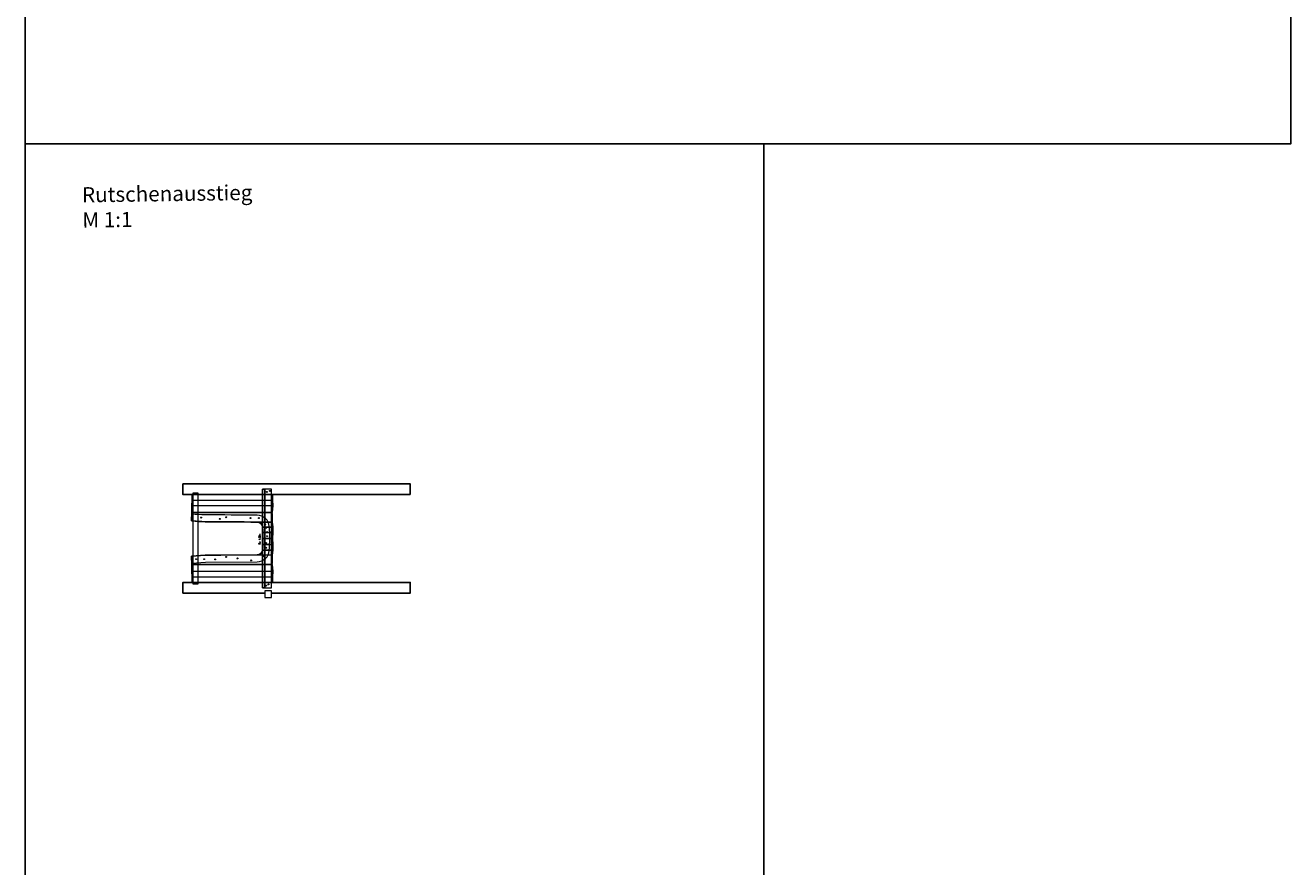
# Model space of a CAD drawing. Extents: x -80057 to -2008, y -167622 to -96992.
# Drawn here: x -18712 to -2008, y -134200 to -123099 of the extents above; entities that cross this region are included whole.
import ezdxf

# ---------------------------------------------------------------- set-up
doc = ezdxf.new("R2010")
doc.units = 0
doc.header["$LTSCALE"] = 0.25
doc.header["$MEASUREMENT"] = 0
for name, color, linetype in [('07V', 4, 'Continuous'), ('FRAESER10', 5, 'Continuous'), ('FRAESER18', 5, 'Continuous')]:
    doc.layers.add(name, color=color, linetype=linetype)
doc.layers.add('linie', color=1, linetype='Continuous', lineweight=15)
doc.layers.add('rahmen', color=3, linetype='Continuous', lineweight=15)

msp = doc.modelspace()

# ---------------------------------------------------------------- linework, layer by layer
at = {"layer": '07V'}
msp.add_lwpolyline([(-15550.7, -130519.8), (-15550.7, -129219.8), (-15580.7, -129219.8), (-15580.7, -130519.8)], close=True, dxfattribs=at)
at = {"layer": 'FRAESER10'}
for p, q in [((-16130.7, -129648.5), (-16336.1, -129648.1)), ((-16130.7, -129648.5), (-15651.1, -129653)), ((-15580.7, -130018.5), (-15580.7, -129721.2)), ((-16130.7, -130091.2), (-16336.1, -130091.6)), ((-16130.7, -130091.2), (-15651.1, -130086.7))]:
    msp.add_line(p, q, dxfattribs=at)
at = {"layer": 'FRAESER10', "color": 5, "lineweight": 0}
for p, q in [((-15627.4, -129832.6), (-15624.2, -129829.5)), ((-15627.4, -129835.8), (-15627.4, -129832.6)), ((-15624.2, -129839), (-15627.4, -129835.8)), ((-15627.4, -129848.5), (-15624.2, -129845.3)), ((-15627.4, -129854.8), (-15627.4, -129848.5)), ((-15624.2, -129857.9), (-15627.4, -129854.8)), ((-15627.4, -129876.9), (-15608.4, -129876.9)), ((-15614.7, -129886.4), (-15627.4, -129876.9)), ((-15627.4, -129933.9), (-15624.2, -129930.7)), ((-15627.4, -129943.4), (-15627.4, -129933.9)), ((-15608.4, -129943.4), (-15627.4, -129943.4)), ((-15624.2, -129829.5), (-15611.6, -129829.5)), ((-15611.6, -129839), (-15624.2, -129839)), ((-15624.2, -129845.3), (-15621.1, -129845.3)), ((-15624.2, -129930.7), (-15621.1, -129930.7)), ((-15621.1, -129813.7), (-15617.9, -129810.5)), ((-15617.9, -129816.8), (-15621.1, -129813.7)), ((-15621.1, -129820), (-15617.9, -129816.8)), ((-15617.9, -129823.1), (-15621.1, -129820)), ((-15608.4, -129823.1), (-15621.1, -129823.1)), ((-15621.1, -129845.3), (-15617.9, -129848.5)), ((-15621.1, -129911.7), (-15608.4, -129911.7)), ((-15621.1, -129924.4), (-15611.6, -129924.4)), ((-15621.1, -129930.7), (-15617.9, -129933.9)), ((-15617.9, -129810.5), (-15608.4, -129810.5)), ((-15617.9, -129816.8), (-15614.7, -129816.8)), ((-15617.9, -129848.5), (-15617.9, -129854.8)), ((-15617.9, -129854.8), (-15614.7, -129857.9)), ((-15617.9, -129940.2), (-15608.4, -129930.7)), ((-15617.9, -129933.9), (-15617.9, -129943.4)), ((-15614.7, -129857.9), (-15608.4, -129857.9)), ((-15614.7, -129873.8), (-15614.7, -129886.4)), ((-15608.4, -129918), (-15614.7, -129911.7)), ((-15611.6, -129829.5), (-15608.4, -129832.6)), ((-15608.4, -129835.8), (-15611.6, -129839)), ((-15611.6, -129864.3), (-15608.4, -129864.3)), ((-15611.6, -129924.4), (-15608.4, -129921.2)), ((-15608.4, -129832.6), (-15608.4, -129835.8)), ((-15608.4, -129857.9), (-15608.4, -129845.3)), ((-15608.4, -129864.3), (-15605.2, -129867.4)), ((-15608.4, -129921.2), (-15608.4, -129918))]:
    msp.add_line(p, q, dxfattribs=at)
at = {"layer": 'FRAESER10'}
for centre, start, end in [((-15651.3, -129723.7), 2.0544, 89.82169), ((-15651.3, -130015.9), 270.17831, 357.9456)]:
    msp.add_arc(centre, 70.7, start, end, dxfattribs=at)
at = {"layer": 'FRAESER18'}
for points in [[(-18712, -124663.8), (-2008.4, -124663.8), (-2008.4, -96992), (-18712, -96992)], [(-18712, -124663.8), (-8964, -124663.8), (-8964, -134982.4), (-18712, -134982.4)], [(-13630.7, -129289.8), (-13630.7, -129149.8), (-16630.7, -129149.8), (-16630.7, -129289.8)]]:
    msp.add_lwpolyline(points, close=True, dxfattribs=at)
at = {"layer": 'FRAESER18', "flags": 128}
for points in [[(-16515.7, -129527.9), (-16513.2, -129434.7), (-15446.3, -129438.8), (-15451.7, -129524.9), (-15460.4, -129528.6)], [(-15446.3, -129438.8), (-15447.2, -129361.7), (-16508.2, -129366.1), (-16513.2, -129434.7)], [(-16508.2, -129366.1), (-16508.2, -129289.8), (-15450.6, -129289.8)], [(-15450.6, -129289.8), (-15447.2, -129361.7)], [(-16336.1, -129648.1), (-16516.9, -129635.5), (-16515.7, -129527.9), (-15460.7, -129527.9), (-15454.3, -129542.7), (-15451.4, -129652.2), (-15651.1, -129653)], [(-15444.7, -129789.9), (-15445.5, -129718.1), (-15580.7, -129718.1)], [(-15445.6, -129716.6), (-15451.4, -129652.2)], [(-15580.7, -129869.8), (-15447.2, -129869.8), (-15444.7, -129789.9), (-15580.7, -129789.9)], [(-15580.7, -129869.8), (-15447.2, -129869.8), (-15444.7, -129949.8), (-15580.7, -129949.8)], [(-15444.7, -129949.8), (-15445.5, -130021.5), (-15580.7, -130021.5)], [(-16336.1, -130091.6), (-16516.9, -130104.1), (-16515.7, -130211.8), (-15460.7, -130211.8), (-15454.3, -130196.9), (-15451.4, -130087.5), (-15651.1, -130086.7)], [(-15451.4, -130087.5), (-15445.5, -130021.5)], [(-16515.7, -130211.8), (-16513.2, -130304.9), (-15446.3, -130300.9), (-15451.7, -130214.8), (-15460.4, -130211.1)], [(-15446.3, -130300.9), (-15447.2, -130378), (-16508.2, -130373.5), (-16513.2, -130304.9)], [(-16508.2, -130373.5), (-16508.2, -130449.8), (-15450.6, -130449.8)], [(-15450.6, -130449.8), (-15447.2, -130378)]]:
    msp.add_lwpolyline(points, dxfattribs=at)
msp.add_lwpolyline([(-16516.9, -130104.1), (-16336.1, -130091.6), (-15650.8, -130086.7, 0.1928078), (-15602.1, -130066.8, 0.182793), (-15580.8, -130021.5, 0.0390262), (-15580.7, -129718.1, 0.1849942), (-15602.1, -129672.9, 0.1900287), (-15651.1, -129653, 0.0016724), (-16336.1, -129648.1, -0.0327904), (-16516.9, -129635.5, 286.4448635)], format="xyb", dxfattribs=at)
at = {"layer": 'FRAESER18'}
msp.add_lwpolyline([(-15460.7, -130589.8), (-13630.7, -130589.8), (-13630.7, -130449.8), (-16630.7, -130449.8), (-16630.7, -130589.8), (-15550.7, -130589.8)], dxfattribs=at)
at = {"layer": 'linie'}
for points in [[(-16430.7, -130469.8), (-16430.7, -129269.8), (-16500.7, -129269.8), (-16500.7, -130469.8)], [(-15460.7, -130519.8), (-15460.7, -129219.8), (-15550.7, -129219.8), (-15550.7, -130519.8)], [(-15550.7, -130649.8), (-15460.7, -130649.8), (-15460.7, -130559.8), (-15550.7, -130559.8)]]:
    msp.add_lwpolyline(points, close=True, dxfattribs=at)
at = {"layer": 'linie', "elevation": -100}
msp.add_lwpolyline([(-16515.9, -130194), (-16332.6, -130181.5), (-15650.2, -130176.7, 0.1928078), (-15539.6, -130131.4, 0.182793), (-15491.1, -130028.6, 0.0390262), (-15490.9, -129711.2, 0.1849942), (-15540, -129607.7, 0.1900287), (-15650.2, -129563, 0.0016724), (-16335.7, -129558.1, -0.0274964), (-16515.9, -129546.2, -0.0327904)], format="xyb", dxfattribs=at)
at = {"layer": 'rahmen'}
for centre in [(-16488.7, -129279.3), (-16445.4, -129278.6), (-15524.1, -129254.7), (-15483.6, -129242.8), (-16392.7, -129594.4), (-16145.9, -129611.3), (-16059.2, -129588.7), (-15739, -129600), (-15629.7, -129600), (-15544.9, -129686.6), (-15537.4, -129729.9), (-15520.4, -129784.5), (-15531.7, -129929.5), (-15520.4, -129839.1), (-16061.1, -130112.1), (-15571.3, -130102.7), (-15531.7, -129991.6), (-16458.6, -130142.2), (-16351.2, -130142.2), (-16206.2, -130146), (-15912.3, -130132.8), (-15731.4, -130159.2), (-16492.3, -130460.2), (-16455.6, -130460.2), (-15534.6, -130490.5), (-15501.5, -130474.5)]:
    msp.add_circle(centre, 6.14, dxfattribs=at)

# ---------------------------------------------------------------- texts
at = {"insert": (-17965.4, -125234.9), "char_height": 100, "width": 2599.191, "attachment_point": 1, "rotation": 0.80436}
msp.add_mtext('{\\fArial|b0|i0|c0|p34;\\H2x;Rutschenausstieg \\PM 1:1}', dxfattribs=at)

doc.saveas('drawing.dxf')
